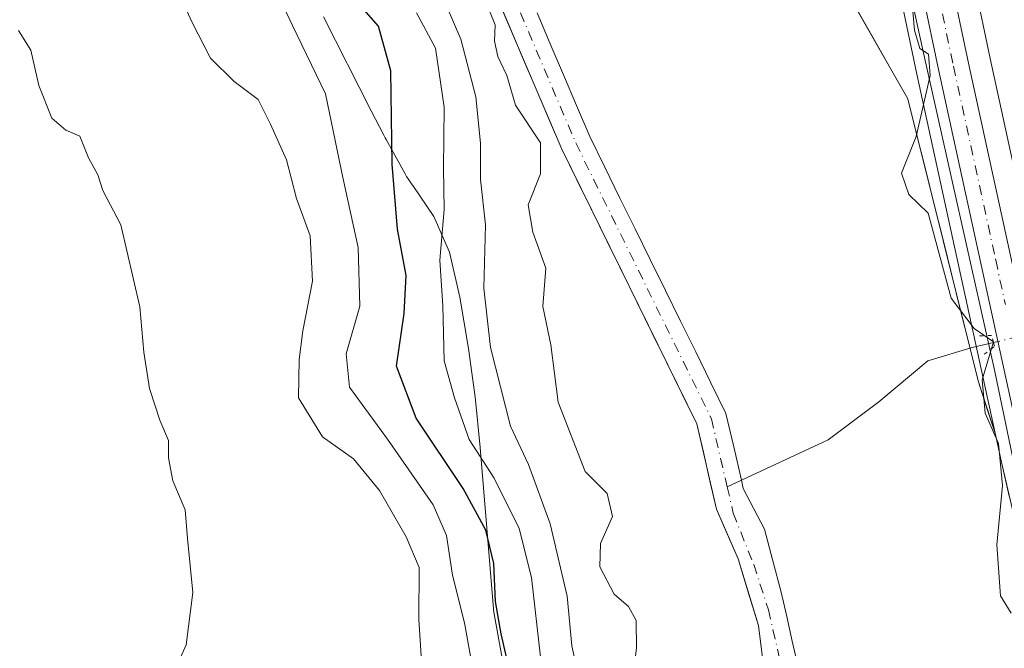
# Model space of a CAD drawing. Units: metres. Extents: x 661974 to 665439, y 4732646 to 4735040.
# Drawn here: x 663119 to 663252, y 4733984 to 4734069 of the extents above; entities that cross this region are included whole.
import ezdxf

# ---------------------------------------------------------------- set-up
doc = ezdxf.new("R2010")
doc.units = ezdxf.units.M
doc.header["$MEASUREMENT"] = 0
doc.linetypes.add('DGN Style 4', pattern=[2.6384748266838614, 1.318413404963828, -0.6592067024819142, 0.001648016756204785, -0.6592067024819142])
doc.linetypes.add('DGN Style 5', pattern=[1.1536117293433497, 0.4944050268614355, -0.6592067024819142])
for name, color, linetype, lineweight in [('Arbolado forestal CxS', 92, 'Continuous', 0), ('Carretera de calzada única Cxs', 7, 'Continuous', 13), ('Carretera de calzada única eje', 7, 'DGN Style 4', 0), ('Corriente natural Cxs', 4, 'Continuous', 13), ('Corriente natural eje', 4, 'DGN Style 4', 0), ('Corriente natural lineal', 142, 'Continuous', 13), ('Corriente natural lineal oculto', 9, 'DGN Style 4', 13), ('Curva de nivel maestra', 30, 'Continuous', 30), ('Curva de nivel normal', 30, 'Continuous', 0), ('Espacio natural protegido', 121, 'Continuous', 13), ('Espacio natural protegido CxS', 121, 'Continuous', 0), ('Matorral CxS', 135, 'Continuous', 0), ('Núcleo urbano CxS', 7, 'Continuous', 0), ('Puente lineal', 2, 'DGN Style 5', 0), ('Suelo desnudo CxS', 253, 'Continuous', 0)]:
    doc.layers.add(name, color=color, linetype=linetype, lineweight=lineweight)

# ---------------------------------------------------------------- blocks, each defined once
blk = doc.blocks.new('*U8')
at = {"layer": 'Matorral CxS', "color": 135, "linetype": 'Continuous', "lineweight": 0}
for points in [[(663292.3909, 4733874.136499999, 637.0933999999979), (663274.9653000003, 4733952.735500001, 636.468200000003), (663273.7682999996, 4733957.8671, 636.1775000000052), (663272.9506999999, 4733961.371900001, 636.0255999999936), (663261.2166999998, 4734011.670299999, 636.040599999993), (663249.8335999995, 4734063.898499999, 635.8358000000007), (663243.4622999999, 4734094.1645, 635.6261999999988)], [(663233.5679000001, 4734092.015699999, 634.724000000002), (663239.9267999995, 4734061.7817, 634.5203000000038), (663250.4926000005, 4734013.333100001, 634.7526000000071), (663248.2049000004, 4734020.385500001, 634.516300000003), (663238.7222999996, 4734058.465100001, 634.4756000000052), (663227.0295000002, 4734078.937999999, 634.554999999993)]]:
    blk.add_polyline3d(points, dxfattribs=at)
blk = doc.blocks.new('*U11')
at = {"layer": 'Núcleo urbano CxS', "color": 7, "linetype": 'Continuous', "lineweight": 0}
for points in [[(663278.9238999998, 4733887.288699999, 634.630999999994), (663265.0839000001, 4733950.5187, 634.5748000000021), (663264.0543000001, 4733954.933300001, 634.611699999994), (663257.7607000006, 4733981.917500001, 634.8107000000019), (663251.3437000001, 4734009.4297, 634.745299999995), (663250.4926000005, 4734013.333100001, 634.7526000000071), (663239.9267999995, 4734061.7817, 634.5203000000038), (663233.5679000001, 4734092.015699999, 634.724000000002)], [(663206.1407000005, 4734397.751, 642.7258000000002), (663202.6630999995, 4734373.1044, 643.1315000000031), (663201.2562999995, 4734363.1349, 642.9673999999941), (663201.6914999997, 4734357.496300001, 643.6144000000058), (663205.3712999999, 4734334.810500001, 642.632500000007), (663205.3827999998, 4734334.734099999, 642.6254000000044), (663207.3926999997, 4734319.9441, 641.9545000000071), (663207.4079999998, 4734319.809900001, 641.948900000003), (663208.5679000001, 4734306.959899999, 641.3567000000039), (663208.5736999996, 4734306.8871, 641.352899999998), (663210.6845000006, 4734274.822899999, 640.7130999999936), (663212.3812999995, 4734244.691500001, 640.4955000000045), (663213.4550999999, 4734234.484400001, 639.8199000000022), (663215.5708999997, 4734221.2565, 639.7682999999961), (663222.3021000001, 4734189.295299999, 637.7531000000017), (663232.7085999995, 4734142.5615, 636.4823000000034), (663243.4622999999, 4734094.1645, 635.6261999999988), (663249.8335999995, 4734063.898499999, 635.8358000000007), (663261.2166999998, 4734011.670299999, 636.040599999993), (663272.9506999999, 4733961.371900001, 636.0255999999936), (663273.7682999996, 4733957.8671, 636.1775000000052), (663274.9653000003, 4733952.735500001, 636.468200000003), (663292.3909, 4733874.136499999, 637.0933999999979)]]:
    blk.add_polyline3d(points, dxfattribs=at)
blk = doc.blocks.new('*U13')
at = {"layer": 'Suelo desnudo CxS', "color": 253, "linetype": 'Continuous', "lineweight": 0}
for points in [[(663188.6934000002, 4734070.036800001, 633.152900000001), (663190.4650999998, 4734065.870100001, 633.3757000000041), (663192.2368000001, 4734061.703400001, 633.2600999999995), (663194.0083999997, 4734057.536800001, 633.4667999999947), (663195.7801000001, 4734053.370100001, 633.5218000000023), (663197.8234000001, 4734049.217900001, 633.4048000000039), (663199.8668000001, 4734045.0657, 633.5764000000054), (663201.9101, 4734040.9134, 633.2608999999939), (663203.9534, 4734036.7612, 633.1070999999939), (663205.9967999998, 4734032.608999999, 633.2244000000064), (663208.0401, 4734028.456800001, 633.0694999999978), (663210.0833999999, 4734024.304500001, 632.9927000000025), (663212.1267999997, 4734020.1523, 632.8978999999963), (663214.1700999998, 4734016.0001, 632.9063000000025), (663215.2100999998, 4734011.5001, 632.8698000000004), (663216.2500999998, 4734007.0001, 632.5632000000041), (663216.5137999998, 4734005.862000001, 632.5084999999963), (663217.9415999996, 4734003.1187, 632.3733999999968), (663219.3694000002, 4734000.375399999, 632.4622999999992), (663220.4939000001, 4733996.142100001, 632.5746999999974), (663221.6183000002, 4733991.908700001, 632.6315999999933), (663222.3679999998, 4733988.601399999, 632.5087000000058), (663223.1176000005, 4733985.2941, 632.3818000000028), (663223.8673, 4733981.9868, 632.2526999999973)], [(663219.0165999997, 4733983.7948, 632.6082000000024), (663218.5756000001, 4733987.410800001, 632.7234000000026), (663217.1865999997, 4733991.908700001, 632.5212000000029), (663215.7975000005, 4733996.4066, 632.5773999999947), (663214.3463000003, 4733999.7459, 632.6797999999981), (663212.8951000003, 4734003.085100001, 632.8157999999967), (663212.0067999996, 4734006.923400001, 633.0111999999936), (663211.1184, 4734010.761800001, 633.0770000000048), (663210.2301000003, 4734014.600099999, 633.1247000000003), (663208.2045, 4734018.715700001, 633.2422999999981), (663206.1789999995, 4734022.8312, 633.265400000004), (663204.1534000002, 4734026.946799999, 633.3027000000002), (663202.1278999997, 4734031.0623, 633.3359000000055), (663200.1023000004, 4734035.1779, 633.3463999999949), (663198.0767999999, 4734039.293400001, 633.3515000000043), (663196.0511999996, 4734043.409, 633.5633999999991), (663194.0257000001, 4734047.524499999, 633.7400000000052), (663192.0000999998, 4734051.640100001, 633.8420000000042), (663190.2133999999, 4734055.841800001, 634.3684000000068), (663188.4267999995, 4734060.043400001, 634.2936999999947), (663186.6401000004, 4734064.245100001, 634.2284999999974), (663184.8534000004, 4734068.446799999, 634.4686999999976), (663183.0668000003, 4734072.648399999, 634.533500000005)]]:
    blk.add_polyline3d(points, dxfattribs=at)
blk = doc.blocks.new('*U14')
at = {"layer": 'Corriente natural Cxs', "color": 4, "linetype": 'Continuous', "lineweight": 13}
for points in [[(663219.0165999997, 4733983.7948, 632.6082000000024), (663218.5756000001, 4733987.410800001, 632.7234000000026), (663217.1865999997, 4733991.908700001, 632.5212000000029), (663215.7975000005, 4733996.4066, 632.5773999999947), (663214.3463000003, 4733999.7459, 632.6797999999981), (663212.8951000003, 4734003.085100001, 632.8157999999967), (663212.0067999996, 4734006.923400001, 633.0111999999936), (663211.1184, 4734010.761800001, 633.0770000000048), (663210.2301000003, 4734014.600099999, 633.1247000000003), (663208.2045, 4734018.715700001, 633.2422999999981), (663206.1789999995, 4734022.8312, 633.265400000004), (663204.1534000002, 4734026.946799999, 633.3027000000002), (663202.1278999997, 4734031.0623, 633.3359000000055), (663200.1023000004, 4734035.1779, 633.3463999999949), (663198.0767999999, 4734039.293400001, 633.3515000000043), (663196.0511999996, 4734043.409, 633.5633999999991), (663194.0257000001, 4734047.524499999, 633.7400000000052), (663192.0000999998, 4734051.640100001, 633.8420000000042), (663190.2133999999, 4734055.841800001, 634.3684000000068), (663188.4267999995, 4734060.043400001, 634.2936999999947), (663186.6401000004, 4734064.245100001, 634.2284999999974), (663184.8534000004, 4734068.446799999, 634.4686999999976), (663183.0668000003, 4734072.648399999, 634.533500000005)], [(663188.6934000002, 4734070.036800001, 633.152900000001), (663190.4650999998, 4734065.870100001, 633.3757000000041), (663192.2368000001, 4734061.703400001, 633.2600999999995), (663194.0083999997, 4734057.536800001, 633.4667999999947), (663195.7801000001, 4734053.370100001, 633.5218000000023), (663197.8234000001, 4734049.217900001, 633.4048000000039), (663199.8668000001, 4734045.0657, 633.5764000000054), (663201.9101, 4734040.9134, 633.2608999999939), (663203.9534, 4734036.7612, 633.1070999999939), (663205.9967999998, 4734032.608999999, 633.2244000000064), (663208.0401, 4734028.456800001, 633.0694999999978), (663210.0833999999, 4734024.304500001, 632.9927000000025), (663212.1267999997, 4734020.1523, 632.8978999999963), (663214.1700999998, 4734016.0001, 632.9063000000025), (663215.2100999998, 4734011.5001, 632.8698000000004), (663216.2500999998, 4734007.0001, 632.5632000000041), (663216.5137999998, 4734005.862000001, 632.5084999999963), (663217.9415999996, 4734003.1187, 632.3733999999968), (663219.3694000002, 4734000.375399999, 632.4622999999992), (663220.4939000001, 4733996.142100001, 632.5746999999974), (663221.6183000002, 4733991.908700001, 632.6315999999933), (663222.3679999998, 4733988.601399999, 632.5087000000058), (663223.1176000005, 4733985.2941, 632.3818000000028), (663223.8673, 4733981.9868, 632.2526999999973)]]:
    blk.add_polyline3d(points, dxfattribs=at)
blk = doc.blocks.new('*U15')
at = {"layer": 'Espacio natural protegido CxS', "color": 121, "linetype": 'Continuous', "lineweight": 0, "flags": 128}
for points in [[(663239.1621999996, 4734072.2477), (663240.765900001, 4734064.8332), (663250.4472999999, 4734021.670700001), (663254.986, 4733999.8239), (663255.3339999989, 4733998.5009), (663261.8425999995, 4733973.747099998), (663274.7267000015, 4733912.3147), (663275.6076, 4733907.816800001), (663279.682400001, 4733887.03)], [(663183.9471000013, 4733983.0099), (663182.9301999994, 4733988.693800001), (663182.8930999989, 4733988.915500001), (663182.813599999, 4733989.564999999), (663182.8075999996, 4733989.634600001), (663181.0135000009, 4734011.431800001), (663180.3078000004, 4734018.250999999), (663180.0008000005, 4734020.478399999), (663179.4088000007, 4734024.774800002), (663178.2591000004, 4734031.6996), (663176.8404000005, 4734037.7587), (663174.7398000001, 4734042.582900001), (663171.8943999992, 4734046.744500001), (663171.8188, 4734046.8545), (663171.354699999, 4734047.533500001), (663171.0723000002, 4734047.971100001), (663170.8740000003, 4734048.311299999), (663168.2986, 4734052.9387), (663168.1552000009, 4734053.196299999), (663167.9773999995, 4734053.530500002), (663166.2981000011, 4734056.836200002), (663159.8556000012, 4734069.5185)]]:
    blk.add_lwpolyline(points, dxfattribs=at)

msp = doc.modelspace()

# ---------------------------------------------------------------- linework, layer by layer
at = {"layer": 'Arbolado forestal CxS', "color": 92, "linetype": 'Continuous', "lineweight": 0}
for points in [[(663193.3305000003, 4734345.803300001, 639.7675000000017), (663192.9451000001, 4734337.713099999, 639.0418000000063), (663196.6048999998, 4734288.2741, 639.1154999999999), (663199.1026999997, 4734222.683499999, 637.3947000000044), (663197.8532999996, 4734159.592900001, 635.9591999999975), (663200.2100999998, 4734123.8376, 635.5929000000033), (663211.3069000002, 4734090.485099999, 634.7649999999994), (663227.0295000002, 4734078.937999999, 634.554999999993), (663238.7222999996, 4734058.465100001, 634.4756000000052), (663248.2049000004, 4734020.385500001, 634.516300000003), (663250.4926000005, 4734013.333100001, 634.7526000000071)], [(663181.2801000001, 4734076.850099999, 634.3380999999936), (663192.0000999998, 4734051.640100001, 633.8420000000042), (663210.2301000003, 4734014.600099999, 633.1247000000003), (663212.8951000003, 4734003.085100001, 632.8157999999967), (663215.7975000005, 4733996.4066, 632.5773999999947), (663218.5756000001, 4733987.410800001, 632.7234000000026), (663219.8985000001, 4733976.562799999, 632.3978999999963), (663218.7078999998, 4733969.4191, 632.1888000000035), (663215.9592000004, 4733960.5559, 632.0488999999943), (663216.0401, 4733954.270099999, 631.9817999999941), (663217.4293999998, 4733941.863700001, 632.5350999999937), (663217.6101000002, 4733940.2501, 632.632500000007), (663224.1501000002, 4733922.220100001, 632.5437999999995), (663239.3501000004, 4733900.780099999, 631.3163999999961), (663242.7624000004, 4733897.867500001, 631.0972000000038)], [(663181.2801000001, 4734076.850099999, 634.3380999999936), (663192.0000999998, 4734051.640100001, 633.8420000000042), (663210.2301000003, 4734014.600099999, 633.1247000000003), (663212.8951000003, 4734003.085100001, 632.8157999999967), (663215.7975000005, 4733996.4066, 632.5773999999947), (663218.5756000001, 4733987.410800001, 632.7234000000026), (663219.8985000001, 4733976.562799999, 632.3978999999963), (663218.7078999998, 4733969.4191, 632.1888000000035), (663215.9592000004, 4733960.5559, 632.0488999999943), (663216.0401, 4733954.270099999, 631.9817999999941), (663217.4293999998, 4733941.863700001, 632.5350999999937), (663217.6101000002, 4733940.2501, 632.632500000007), (663224.1501000002, 4733922.220100001, 632.5437999999995), (663239.3501000004, 4733900.780099999, 631.3163999999961), (663242.7624000004, 4733897.867500001, 631.0972000000038)], [(663223.8673, 4733981.9868, 632.2526999999973), (663223.1176000005, 4733985.2941, 632.3818000000028), (663222.3679999998, 4733988.601399999, 632.5087000000058), (663221.6183000002, 4733991.908700001, 632.6315999999933), (663220.4939000001, 4733996.142100001, 632.5746999999974), (663219.3694000002, 4734000.375399999, 632.4622999999992), (663217.9415999996, 4734003.1187, 632.3733999999968), (663216.5137999998, 4734005.862000001, 632.5084999999963), (663216.2500999998, 4734007.0001, 632.5632000000041), (663215.2100999998, 4734011.5001, 632.8698000000004), (663214.1700999998, 4734016.0001, 632.9063000000025), (663212.1267999997, 4734020.1523, 632.8978999999963), (663210.0833999999, 4734024.304500001, 632.9927000000025), (663208.0401, 4734028.456800001, 633.0694999999978), (663205.9967999998, 4734032.608999999, 633.2244000000064), (663203.9534, 4734036.7612, 633.1070999999939), (663201.9101, 4734040.9134, 633.2608999999939), (663199.8668000001, 4734045.0657, 633.5764000000054), (663197.8234000001, 4734049.217900001, 633.4048000000039), (663195.7801000001, 4734053.370100001, 633.5218000000023), (663194.0083999997, 4734057.536800001, 633.4667999999947), (663192.2368000001, 4734061.703400001, 633.2600999999995), (663190.4650999998, 4734065.870100001, 633.3757000000041), (663188.6934000002, 4734070.036800001, 633.152900000001)], [(663188.6934000002, 4734070.036800001, 633.152900000001), (663190.4650999998, 4734065.870100001, 633.3757000000041), (663192.2368000001, 4734061.703400001, 633.2600999999995), (663194.0083999997, 4734057.536800001, 633.4667999999947), (663195.7801000001, 4734053.370100001, 633.5218000000023), (663197.8234000001, 4734049.217900001, 633.4048000000039), (663199.8668000001, 4734045.0657, 633.5764000000054), (663201.9101, 4734040.9134, 633.2608999999939), (663203.9534, 4734036.7612, 633.1070999999939), (663205.9967999998, 4734032.608999999, 633.2244000000064), (663208.0401, 4734028.456800001, 633.0694999999978), (663210.0833999999, 4734024.304500001, 632.9927000000025), (663212.1267999997, 4734020.1523, 632.8978999999963), (663214.1700999998, 4734016.0001, 632.9063000000025), (663215.2100999998, 4734011.5001, 632.8698000000004), (663216.2500999998, 4734007.0001, 632.5632000000041), (663216.5137999998, 4734005.862000001, 632.5084999999963), (663217.9415999996, 4734003.1187, 632.3733999999968), (663219.3694000002, 4734000.375399999, 632.4622999999992), (663220.4939000001, 4733996.142100001, 632.5746999999974), (663221.6183000002, 4733991.908700001, 632.6315999999933), (663222.3679999998, 4733988.601399999, 632.5087000000058), (663223.1176000005, 4733985.2941, 632.3818000000028), (663223.8673, 4733981.9868, 632.2526999999973)], [(663231.7066000003, 4734070.7488, 634.5237999999954), (663234.0451999997, 4734066.654300001, 634.5648999999976), (663236.3837000001, 4734062.559699999, 634.5709999999963), (663238.7222999996, 4734058.465100001, 634.4756000000052), (663239.9075999996, 4734053.705200001, 634.6828999999998), (663241.0928999997, 4734048.9452, 634.9208000000071), (663242.2783000005, 4734044.1853, 634.8659000000043), (663243.4636000004, 4734039.4253, 634.7108000000007), (663244.6489000004, 4734034.6654, 634.7988999999943), (663245.8342000004, 4734029.905400001, 634.8690999999963), (663247.0196000002, 4734025.145500001, 634.662599999996), (663248.2049000004, 4734020.385500001, 634.516300000003), (663249.3487999998, 4734016.859300001, 634.7036999999982), (663250.4926000005, 4734013.333100001, 634.7526000000071), (663251.3437000001, 4734009.4297, 634.745299999995), (663252.4132000003, 4734004.8443, 634.8176999999996)], [(663250.4926000005, 4734013.333100001, 634.7526000000071), (663251.3437000001, 4734009.4297, 634.745299999995), (663257.7607000006, 4733981.917500001, 634.8107000000019), (663264.0543000001, 4733954.933300001, 634.611699999994), (663265.0839000001, 4733950.5187, 634.5748000000021), (663278.9238999998, 4733887.288699999, 634.630999999994)]]:
    msp.add_polyline3d(points, dxfattribs=at)
at = {"layer": 'Carretera de calzada única Cxs', "color": 7, "linetype": 'Continuous', "lineweight": 13}
for points in [[(663281.8501000004, 4733887.950099999, 635.8502000000008), (663268.0100999996, 4733951.1801, 635.9075000000012), (663254.2701000003, 4734010.090100001, 636.5249999999943), (663242.8601000002, 4734062.4101, 634.9621000000043), (663236.5000999998, 4734092.6501, 635.1144999999962), (663215.3400999998, 4734187.780099999, 637.2072999999946), (663210.3967000004, 4734211.2467, 638.1880999999995), (663210.1501000002, 4734212.4801, 638.2774000000063), (663209.8766999999, 4734213.726700001, 638.5590999999986), (663208.5601000005, 4734219.970100001, 639.1641999999993), (663206.3901000004, 4734233.550100001, 638.9815999999992), (663205.2833000004, 4734244.110099999, 642.049199999994), (663203.5701000001, 4734274.380100001, 639.918399999995), (663203.2839000003, 4734279.146500001, 640.1110999999946), (663201.4633, 4734306.380100001, 641.3206999999966), (663200.3201000001, 4734319.0801, 643.3147999999928), (663198.3300999999, 4734333.7301, 641.2234999999928), (663194.6101000002, 4734356.640100001, 642.9355999999971), (663194.1101000002, 4734363.100099999, 644.0360999999976), (663194.1801000005, 4734368.110099999, 642.9330000000045), (663196.1901000004, 4734398.100099999, 640.9011000000028)], [(663203.1700999998, 4734398.170100001, 642.9723999999987), (663198.2401000002, 4734363.2301, 644.0176000000065), (663198.7100999998, 4734357.140100001, 644.8559999999999), (663202.4101, 4734334.3301, 641.6880999999995), (663204.4200999998, 4734319.540100001, 642.238599999997), (663205.5800999999, 4734306.690099999, 646.4303999999975), (663207.4700999996, 4734279.4901, 641.6361000000034), (663207.6901000004, 4734274.640100001, 640.8610000000045), (663209.3901000004, 4734244.450099999, 640.9456000000064), (663210.4801000003, 4734234.090100001, 641.342499999999), (663212.6201, 4734220.710100001, 642.8549999999959), (663219.3701, 4734188.6601, 637.6122000000032), (663229.7801000001, 4734141.9101, 636.4340999999986), (663240.5301000001, 4734093.530099999, 635.593200000003), (663246.9001000002, 4734063.270099999, 635.6490000000049), (663253.7901, 4734031.720100001, 635.4423999999999), (663258.2901, 4734011.0101, 640.3883999999962), (663272.0401, 4733952.0701, 637.5541999999987), (663289.4901000002, 4733873.360099999, 636.8058000000019)], [(663203.1700999998, 4734398.170100001, 642.9723999999987), (663198.2401000002, 4734363.2301, 644.0176000000065), (663198.7100999998, 4734357.140100001, 644.8559999999999), (663202.4101, 4734334.3301, 641.6880999999995), (663204.4200999998, 4734319.540100001, 642.238599999997), (663205.5800999999, 4734306.690099999, 646.4303999999975), (663207.4700999996, 4734279.4901, 641.6361000000034), (663207.6901000004, 4734274.640100001, 640.8610000000045), (663209.3901000004, 4734244.450099999, 640.9456000000064), (663210.4801000003, 4734234.090100001, 641.342499999999), (663212.6201, 4734220.710100001, 642.8549999999959), (663219.3701, 4734188.6601, 637.6122000000032), (663229.7801000001, 4734141.9101, 636.4340999999986), (663240.5301000001, 4734093.530099999, 635.593200000003), (663246.9001000002, 4734063.270099999, 635.6490000000049), (663253.7901, 4734031.720100001, 635.4423999999999), (663258.2901, 4734011.0101, 640.3883999999962), (663272.0401, 4733952.0701, 637.5541999999987), (663289.4901000002, 4733873.360099999, 636.8058000000019)], [(663281.8501000004, 4733887.950099999, 635.8502000000008), (663268.0100999996, 4733951.1801, 635.9075000000012), (663254.2701000003, 4734010.090100001, 636.5249999999943), (663242.8601000002, 4734062.4101, 634.9621000000043), (663236.5000999998, 4734092.6501, 635.1144999999962), (663215.3400999998, 4734187.780099999, 637.2072999999946), (663210.3967000004, 4734211.2467, 638.1880999999995)]]:
    msp.add_polyline3d(points, dxfattribs=at)
at = {"layer": 'Carretera de calzada única eje', "color": 7, "linetype": 'DGN Style 4', "lineweight": 0}
msp.add_polyline3d([(663212.4868999999, 4734211.330900001, 638.0448000000034), (663217.3501000004, 4734188.220100001, 637.4014000000025), (663222.5601000005, 4734164.840100001, 636.845100000006), (663233.1401000004, 4734117.280099999, 635.7831000000006), (663238.5100999996, 4734093.090100001, 635.334400000007), (663241.7001, 4734077.960100001, 635.0936999999976), (663244.8800999997, 4734062.840100001, 635.3102999999974), (663250.5701000001, 4734036.710100001, 635.6015999999945), (663251.8822999997, 4734030.697699999, 635.2945000000036)], dxfattribs=at)
at = {"layer": 'Corriente natural Cxs', "color": 4, "linetype": 'Continuous', "lineweight": 13}
for points in [[(663219.0165999997, 4733983.7948, 632.6082000000024), (663218.5756000001, 4733987.410800001, 632.7234000000026), (663217.1865999997, 4733991.908700001, 632.5212000000029), (663215.7975000005, 4733996.4066, 632.5773999999947), (663214.3463000003, 4733999.7459, 632.6797999999981), (663212.8951000003, 4734003.085100001, 632.8157999999967), (663212.0067999996, 4734006.923400001, 633.0111999999936), (663211.1184, 4734010.761800001, 633.0770000000048), (663210.2301000003, 4734014.600099999, 633.1247000000003), (663208.2045, 4734018.715700001, 633.2422999999981), (663206.1789999995, 4734022.8312, 633.265400000004), (663204.1534000002, 4734026.946799999, 633.3027000000002), (663202.1278999997, 4734031.0623, 633.3359000000055), (663200.1023000004, 4734035.1779, 633.3463999999949), (663198.0767999999, 4734039.293400001, 633.3515000000043), (663196.0511999996, 4734043.409, 633.5633999999991), (663194.0257000001, 4734047.524499999, 633.7400000000052), (663192.0000999998, 4734051.640100001, 633.8420000000042), (663190.2133999999, 4734055.841800001, 634.3684000000068), (663188.4267999995, 4734060.043400001, 634.2936999999947), (663186.6401000004, 4734064.245100001, 634.2284999999974), (663184.8534000004, 4734068.446799999, 634.4686999999976), (663183.0668000003, 4734072.648399999, 634.533500000005)], [(663188.6934000002, 4734070.036800001, 633.152900000001), (663190.4650999998, 4734065.870100001, 633.3757000000041), (663192.2368000001, 4734061.703400001, 633.2600999999995), (663194.0083999997, 4734057.536800001, 633.4667999999947), (663195.7801000001, 4734053.370100001, 633.5218000000023), (663197.8234000001, 4734049.217900001, 633.4048000000039), (663199.8668000001, 4734045.0657, 633.5764000000054), (663201.9101, 4734040.9134, 633.2608999999939), (663203.9534, 4734036.7612, 633.1070999999939), (663205.9967999998, 4734032.608999999, 633.2244000000064), (663208.0401, 4734028.456800001, 633.0694999999978), (663210.0833999999, 4734024.304500001, 632.9927000000025), (663212.1267999997, 4734020.1523, 632.8978999999963), (663214.1700999998, 4734016.0001, 632.9063000000025), (663215.2100999998, 4734011.5001, 632.8698000000004), (663216.2500999998, 4734007.0001, 632.5632000000041), (663216.5137999998, 4734005.862000001, 632.5084999999963), (663217.9415999996, 4734003.1187, 632.3733999999968), (663219.3694000002, 4734000.375399999, 632.4622999999992), (663220.4939000001, 4733996.142100001, 632.5746999999974), (663221.6183000002, 4733991.908700001, 632.6315999999933), (663222.3679999998, 4733988.601399999, 632.5087000000058), (663223.1176000005, 4733985.2941, 632.3818000000028), (663223.8673, 4733981.9868, 632.2526999999973)]]:
    msp.add_polyline3d(points, dxfattribs=at)
at = {"layer": 'Corriente natural eje', "color": 4, "linetype": 'DGN Style 4', "lineweight": 0}
for points in [[(663162.4848999997, 4734171.380100001, 634.4112000000023), (663160.7500999998, 4734162.890100001, 634.440300000002), (663158.5201000003, 4734141.880100001, 633.8916000000027), (663158.8101000005, 4734133.020099999, 634.1964000000007), (663159.4801000003, 4734128.8101, 634.314400000003), (663163.7100999998, 4734120.6501, 633.952099999995), (663170.3101000005, 4734110.520099999, 633.936799999996), (663175.1700999998, 4734100.020099999, 633.736699999994), (663183.2200999996, 4734077.610099999, 633.4732999999978), (663193.8901000004, 4734052.5101, 633.5227000000014), (663212.2001, 4734015.300100001, 632.9326000000001), (663214.3295999998, 4734006.1088, 632.7464999999938)], [(663214.3295999998, 4734006.1088, 632.7464999999938), (663215.1503, 4734002.566400001, 632.571299999996), (663217.9140999997, 4733995.6129, 632.4407999999967), (663219.8985000001, 4733989.5274, 632.6049000000058), (663221.3537, 4733983.177400001, 632.2363000000041), (663221.7505999999, 4733978.1503, 632.1500999999989), (663221.0891000006, 4733972.5941, 632.0625), (663220.5599999997, 4733968.228399999, 631.9584999999934), (663218.0292999997, 4733961.4779, 631.7838999999949), (663218.1201, 4733954.4001, 631.6426999999967), (663219.6501000002, 4733940.7301, 632.2212000000001), (663226.0100999996, 4733923.200099999, 631.7792000000045), (663240.9001000002, 4733902.200099999, 631.1420999999973), (663251.5900999998, 4733893.0701, 631.0037000000011)]]:
    msp.add_polyline3d(points, dxfattribs=at)
at = {"layer": 'Corriente natural lineal', "color": 142, "linetype": 'Continuous', "lineweight": 13}
msp.add_polyline3d([(663250.2807999998, 4734025.5679, 634.9496000000072), (663247.4001000002, 4734024.880100001, 634.665399999998), (663241.4200999998, 4734023.090100001, 634.0564000000013), (663234.7801000001, 4734017.5601, 633.7954000000027), (663227.9501, 4734012.4301, 633.6429999999964), (663214.3295999998, 4734006.1088, 632.7464999999938)], dxfattribs=at)
at = {"layer": 'Corriente natural lineal oculto', "color": 9, "linetype": 'DGN Style 4', "lineweight": 13, "extrusion": (-0.2343932511886105, 0.9705364437478508, 0.05584635309944413), "elevation": 4439118.409232157, "flags": 128}
msp.add_lwpolyline([(-1756079.117470603, -247659.8216287751), (-1756072.794178447, -247660.1284075418), (-1756072.784621879, -247660.1292087922)], dxfattribs=at)
at = {"layer": 'Curva de nivel maestra', "color": 30, "linetype": 'Continuous', "lineweight": 30, "elevation": 650, "flags": 128}
msp.add_lwpolyline([(663185.2300000006, 4733980.190099999), (663183.8200000003, 4733986.2601), (663183.0700000003, 4733990.620100001), (663182.8499999996, 4733995.780099999), (663181.7599999999, 4734000.2601), (663178.6900000004, 4734005.9001), (663172.3600000005, 4734015.360099999), (663169.6900000004, 4734022.390100001), (663170.7199999997, 4734029.4801), (663171.0099999999, 4734034.610099999), (663169.8399999999, 4734040.860099999), (663169.1100000005, 4734049.610099999), (663168.9400000004, 4734062.220100001), (663167.2800000003, 4734068.2601), (663164.29, 4734071.620100001)], dxfattribs=at)
at = {"layer": 'Curva de nivel normal', "color": 30, "linetype": 'Continuous', "lineweight": 0, "flags": 128}
for points, elevation in [([(663180.2100000001, 4733980.2501), (663178.8799999999, 4733987.7401), (663177.2699999996, 4733994.190099999), (663176.4699999997, 4733999.520099999), (663174.6600000003, 4734003.690099999), (663168.4900000002, 4734012.520099999), (663163.3700000001, 4734019.5701), (663162.9299999997, 4734024.0601), (663164.7599999999, 4734030.4801), (663164.5099999999, 4734038.380100001), (663162.4500000002, 4734047.840100001), (663160.1399999997, 4734059.140100001), (663155.6900000004, 4734068.360099999), (663150.1100000005, 4734080.190099999)], 655), ([(663173.2000000002, 4733980.540100001), (663172.7199999997, 4733988.190099999), (663172.7599999999, 4733995.2401), (663171, 4733999.340100001), (663167.4199999999, 4734005.600099999), (663163.8899999997, 4734009.870100001), (663159.7300000006, 4734012.860099999), (663156.4900000002, 4734018.130100001), (663156.5899999999, 4734023.270099999), (663157.0599999997, 4734027.130100001), (663158.3600000005, 4734033.860099999), (663158.0599999997, 4734039.970100001), (663156.2000000002, 4734044.9901), (663154.8600000005, 4734050.200099999), (663152.7000000002, 4734055.030099999), (663151.0300000003, 4734058.370100001), (663147.7800000003, 4734060.780099999), (663144.5800000001, 4734063.9101), (663142.0999999996, 4734068.8301), (663138.7699999996, 4734076.190099999)], 660), ([(663252.6699999999, 4733989.0701), (663251.2000000002, 4733991.4101), (663250.7199999997, 4733998.300100001), (663251.4900000002, 4734006.300100001), (663250.9299999997, 4734011.9301), (663249.1699999999, 4734016.040100001), (663248.7599999999, 4734020.550100001), (663250.2599999999, 4734025.6601), (663247.6799999997, 4734027.450099999), (663244.5599999997, 4734031.5601), (663241.4500000002, 4734043.0101), (663238.8700000001, 4734045.540100001), (663237.8600000005, 4734048.4101), (663239.8200000003, 4734053.360099999), (663241.7199999997, 4734061.600099999), (663241.4900000002, 4734064.4901), (663240.3200000003, 4734065.2501), (663239.6299999999, 4734067.690099999), (663238.9800000006, 4734074.860099999)], 635), ([(663176.4000000004, 4734071.0601), (663178.4000000004, 4734066.4801), (663180.3899999997, 4734058.720100001), (663181.0499999998, 4734052.450099999), (663181.0599999997, 4734047.5801), (663181.7100000001, 4734041.470100001), (663181.5099999999, 4734032.9101), (663182.3899999997, 4734024.9001), (663185.0999999996, 4734014.290100001), (663187.5099999999, 4734009.110099999), (663190.4600000001, 4734001.100099999), (663192.7400000002, 4733991.370100001), (663193.3799999999, 4733984.6601), (663195.6699999999, 4733974.140100001)], 640), ([(663189.1600000003, 4733983.190099999), (663187.9100000003, 4733993.860099999), (663186.2800000003, 4734000.470100001), (663182.8700000001, 4734007.290100001), (663179.5099999999, 4734012.5101), (663177.5199999996, 4734018.090100001), (663176.1600000003, 4734023.090100001), (663175.9699999997, 4734030.540100001), (663175.54, 4734036.700099999), (663176.1200000001, 4734043.520099999), (663176.0700000003, 4734049.0601), (663176.1299999999, 4734057.340100001), (663174.9600000001, 4734065.290100001), (663172.4199999999, 4734070.050100001)], 645), ([(663182.0499999998, 4734070.840100001), (663183.0099999999, 4734068.420100001), (663182.9299999997, 4734066.210100001), (663183.4000000004, 4734064.140100001), (663184.6100000005, 4734061.610099999), (663185.7599999999, 4734057.600099999), (663189.1299999999, 4734052.520099999), (663189.1399999997, 4734048.3201), (663187.4800000006, 4734044.1501), (663188.1100000005, 4734040.440099999), (663189.8600000005, 4734035.610099999), (663189.4400000004, 4734030.4101), (663190.54, 4734025.280099999), (663191.54, 4734017.530099999), (663195.1900000004, 4734008.1601), (663198.1299999999, 4734005.220100001), (663198.8399999999, 4734002.090100001), (663197.25, 4733998.440099999), (663197.1299999999, 4733995.3101), (663199.0999999996, 4733991.630100001), (663201, 4733989.9801), (663202.0300000003, 4733988.0601), (663202.0800000001, 4733984.340100001), (663201.1799999997, 4733977.390100001)], 635), ([(663138.6500000004, 4733978.870100001), (663141.3300000001, 4733984.780099999), (663142.2300000006, 4733991.860099999), (663141.4900000002, 4733999.140100001), (663141.1799999997, 4734002.9901), (663139.54, 4734006.920100001), (663138.9299999997, 4734010.030099999), (663138.9400000004, 4734012.340100001), (663137.7699999996, 4734015.100099999), (663136.3899999997, 4734019.380100001), (663135.6200000001, 4734024.280099999), (663135.0599999997, 4734030.380100001), (663132.5199999996, 4734041.450099999), (663130.0599999997, 4734046.0701), (663129.3899999997, 4734048.190099999), (663128.1299999999, 4734050.5001), (663126.9600000001, 4734053.4001), (663125.0700000003, 4734054.210100001), (663123.1699999999, 4734055.840100001), (663121.4299999997, 4734060.2501), (663120.3399999999, 4734064.9901), (663118.7000000002, 4734067.670100001)], 665)]:
    msp.add_lwpolyline(points, dxfattribs=dict(at, elevation=elevation))
at = {"layer": 'Espacio natural protegido', "color": 121, "linetype": 'Continuous', "lineweight": 13, "flags": 128}
for points in [[(663279.6824000014, 4733887.030000002), (663275.6076000005, 4733907.816800003), (663274.726700002, 4733912.314700001), (663261.8426000001, 4733973.747099999), (663255.3340000017, 4733998.500899999), (663254.9860000006, 4733999.823900001), (663250.4473000005, 4734021.670700001), (663240.7659000016, 4734064.833200002), (663239.1622000001, 4734072.247700001)], [(663159.8556000018, 4734069.518500002), (663166.2981000016, 4734056.836200003), (663167.9774000022, 4734053.530500002), (663168.1552000014, 4734053.1963), (663168.2986000003, 4734052.938699998), (663170.874000001, 4734048.3113), (663171.0723000009, 4734047.971100001), (663171.3547000019, 4734047.533500002), (663171.8188000005, 4734046.854500001), (663171.8943999996, 4734046.744500002), (663174.7398000007, 4734042.582900002), (663176.840400001, 4734037.758700001), (663178.2591000008, 4734031.699599999), (663179.4088000013, 4734024.774800003), (663180.0008000011, 4734020.4784), (663180.307800001, 4734018.250999998), (663181.0135000015, 4734011.431800002), (663182.8076000002, 4733989.634600001), (663182.8136000017, 4733989.564999999), (663182.8931000017, 4733988.915500003), (663182.9302000023, 4733988.693800001), (663183.9471000019, 4733983.009900001)]]:
    msp.add_lwpolyline(points, dxfattribs=at)
at = {"layer": 'Matorral CxS', "color": 135, "linetype": 'Continuous', "lineweight": 0}
for points in [[(663202.6630999995, 4734373.1044, 643.1315000000031), (663201.2562999995, 4734363.1349, 642.9673999999941), (663201.6914999997, 4734357.496300001, 643.6144000000058), (663205.3712999999, 4734334.810500001, 642.632500000007), (663205.3827999998, 4734334.734099999, 642.6254000000044), (663207.3926999997, 4734319.9441, 641.9545000000071), (663207.4079999998, 4734319.809900001, 641.948900000003), (663208.5679000001, 4734306.959899999, 641.3567000000039), (663208.5736999996, 4734306.8871, 641.352899999998), (663210.6845000006, 4734274.822899999, 640.7130999999936), (663212.3812999995, 4734244.691500001, 640.4955000000045), (663213.4550999999, 4734234.484400001, 639.8199000000022), (663215.5708999997, 4734221.2565, 639.7682999999961), (663222.3021000001, 4734189.295299999, 637.7531000000017), (663232.7085999995, 4734142.5615, 636.4823000000034), (663243.4622999999, 4734094.1645, 635.6261999999988), (663249.8335999995, 4734063.898499999, 635.8358000000007), (663261.2166999998, 4734011.670299999, 636.040599999993), (663272.9506999999, 4733961.371900001, 636.0255999999936), (663273.7682999996, 4733957.8671, 636.1775000000052), (663274.9653000003, 4733952.735500001, 636.468200000003), (663292.3909, 4733874.136499999, 637.0933999999979)], [(663193.3305000003, 4734345.803300001, 639.7675000000017), (663192.9451000001, 4734337.713099999, 639.0418000000063), (663196.6048999998, 4734288.2741, 639.1154999999999), (663199.1026999997, 4734222.683499999, 637.3947000000044), (663197.8532999996, 4734159.592900001, 635.9591999999975), (663200.2100999998, 4734123.8376, 635.5929000000033), (663211.3069000002, 4734090.485099999, 634.7649999999994), (663227.0295000002, 4734078.937999999, 634.554999999993), (663238.7222999996, 4734058.465100001, 634.4756000000052), (663248.2049000004, 4734020.385500001, 634.516300000003), (663250.4926000005, 4734013.333100001, 634.7526000000071)], [(663193.3305000003, 4734345.803300001, 639.7675000000017), (663195.3627000004, 4734333.287799999, 639.4585999999981), (663197.3383, 4734318.743899999, 639.9440999999933), (663198.4688999997, 4734306.147299999, 639.3105999999971), (663200.5756999999, 4734274.196900001, 639.4869999999937), (663202.2849000003, 4734243.941000001, 639.1030000000028), (663202.2965000002, 4734243.796599999, 639.1036000000023), (663203.4066000005, 4734233.236600001, 638.6334000000061), (663203.4276999999, 4734233.0767, 638.6208999999944), (663205.6017000005, 4734219.472899999, 637.8874000000069), (663205.6240999997, 4734219.353700001, 637.8827000000019), (663206.9341000002, 4734213.1141, 637.741200000004), (663207.4543000003, 4734210.6327, 637.6220999999932), (663212.4080999997, 4734187.144900001, 636.6782999999997), (663233.5679000001, 4734092.015699999, 634.724000000002), (663239.9267999995, 4734061.7817, 634.5203000000038), (663250.4926000005, 4734013.333100001, 634.7526000000071)]]:
    msp.add_polyline3d(points, dxfattribs=at)
at = {"layer": 'Núcleo urbano CxS', "color": 7, "linetype": 'Continuous', "lineweight": 0}
for points in [[(663202.6630999995, 4734373.1044, 643.1315000000031), (663201.2562999995, 4734363.1349, 642.9673999999941), (663201.6914999997, 4734357.496300001, 643.6144000000058), (663205.3712999999, 4734334.810500001, 642.632500000007), (663205.3827999998, 4734334.734099999, 642.6254000000044), (663207.3926999997, 4734319.9441, 641.9545000000071), (663207.4079999998, 4734319.809900001, 641.948900000003), (663208.5679000001, 4734306.959899999, 641.3567000000039), (663208.5736999996, 4734306.8871, 641.352899999998), (663210.6845000006, 4734274.822899999, 640.7130999999936), (663212.3812999995, 4734244.691500001, 640.4955000000045), (663213.4550999999, 4734234.484400001, 639.8199000000022), (663215.5708999997, 4734221.2565, 639.7682999999961), (663222.3021000001, 4734189.295299999, 637.7531000000017), (663232.7085999995, 4734142.5615, 636.4823000000034), (663243.4622999999, 4734094.1645, 635.6261999999988), (663249.8335999995, 4734063.898499999, 635.8358000000007), (663261.2166999998, 4734011.670299999, 636.040599999993), (663272.9506999999, 4733961.371900001, 636.0255999999936), (663273.7682999996, 4733957.8671, 636.1775000000052), (663274.9653000003, 4733952.735500001, 636.468200000003), (663292.3909, 4733874.136499999, 637.0933999999979)], [(663193.3305000003, 4734345.803300001, 639.7675000000017), (663195.3627000004, 4734333.287799999, 639.4585999999981), (663197.3383, 4734318.743899999, 639.9440999999933), (663198.4688999997, 4734306.147299999, 639.3105999999971), (663200.5756999999, 4734274.196900001, 639.4869999999937), (663202.2849000003, 4734243.941000001, 639.1030000000028), (663202.2965000002, 4734243.796599999, 639.1036000000023), (663203.4066000005, 4734233.236600001, 638.6334000000061), (663203.4276999999, 4734233.0767, 638.6208999999944), (663205.6017000005, 4734219.472899999, 637.8874000000069), (663205.6240999997, 4734219.353700001, 637.8827000000019), (663206.9341000002, 4734213.1141, 637.741200000004), (663207.4543000003, 4734210.6327, 637.6220999999932), (663212.4080999997, 4734187.144900001, 636.6782999999997), (663233.5679000001, 4734092.015699999, 634.724000000002), (663239.9267999995, 4734061.7817, 634.5203000000038), (663250.4926000005, 4734013.333100001, 634.7526000000071)], [(663250.4926000005, 4734013.333100001, 634.7526000000071), (663251.3437000001, 4734009.4297, 634.745299999995), (663257.7607000006, 4733981.917500001, 634.8107000000019), (663264.0543000001, 4733954.933300001, 634.611699999994), (663265.0839000001, 4733950.5187, 634.5748000000021), (663278.9238999998, 4733887.288699999, 634.630999999994)]]:
    msp.add_polyline3d(points, dxfattribs=at)
at = {"layer": 'Puente lineal', "color": 2, "linetype": 'DGN Style 5', "lineweight": 0}
msp.add_polyline3d([(663249.0100999996, 4734023.9901, 635.516499999998), (663250.4301000005, 4734025.0601, 635.3029999999999), (663250.2801000001, 4734025.5701, 635.2626000000018), (663250.0301000001, 4734026.540100001, 635.1693999999989), (663248.2100999998, 4734026.470100001, 635.1502999999939)], dxfattribs=at)
at = {"layer": 'Suelo desnudo CxS', "color": 253, "linetype": 'Continuous', "lineweight": 0}
for points in [[(663181.2801000001, 4734076.850099999, 634.3380999999936), (663192.0000999998, 4734051.640100001, 633.8420000000042), (663210.2301000003, 4734014.600099999, 633.1247000000003), (663212.8951000003, 4734003.085100001, 632.8157999999967), (663215.7975000005, 4733996.4066, 632.5773999999947), (663218.5756000001, 4733987.410800001, 632.7234000000026), (663219.8985000001, 4733976.562799999, 632.3978999999963), (663218.7078999998, 4733969.4191, 632.1888000000035), (663215.9592000004, 4733960.5559, 632.0488999999943), (663216.0401, 4733954.270099999, 631.9817999999941), (663217.4293999998, 4733941.863700001, 632.5350999999937), (663217.6101000002, 4733940.2501, 632.632500000007), (663224.1501000002, 4733922.220100001, 632.5437999999995), (663239.3501000004, 4733900.780099999, 631.3163999999961), (663242.7624000004, 4733897.867500001, 631.0972000000038)], [(663188.6934000002, 4734070.036800001, 633.152900000001), (663190.4650999998, 4734065.870100001, 633.3757000000041), (663192.2368000001, 4734061.703400001, 633.2600999999995), (663194.0083999997, 4734057.536800001, 633.4667999999947), (663195.7801000001, 4734053.370100001, 633.5218000000023), (663197.8234000001, 4734049.217900001, 633.4048000000039), (663199.8668000001, 4734045.0657, 633.5764000000054), (663201.9101, 4734040.9134, 633.2608999999939), (663203.9534, 4734036.7612, 633.1070999999939), (663205.9967999998, 4734032.608999999, 633.2244000000064), (663208.0401, 4734028.456800001, 633.0694999999978), (663210.0833999999, 4734024.304500001, 632.9927000000025), (663212.1267999997, 4734020.1523, 632.8978999999963), (663214.1700999998, 4734016.0001, 632.9063000000025), (663215.2100999998, 4734011.5001, 632.8698000000004), (663216.2500999998, 4734007.0001, 632.5632000000041), (663216.5137999998, 4734005.862000001, 632.5084999999963), (663217.9415999996, 4734003.1187, 632.3733999999968), (663219.3694000002, 4734000.375399999, 632.4622999999992), (663220.4939000001, 4733996.142100001, 632.5746999999974), (663221.6183000002, 4733991.908700001, 632.6315999999933), (663222.3679999998, 4733988.601399999, 632.5087000000058), (663223.1176000005, 4733985.2941, 632.3818000000028), (663223.8673, 4733981.9868, 632.2526999999973)]]:
    msp.add_polyline3d(points, dxfattribs=at)

# ---------------------------------------------------------------- block references
at = {"layer": 'Corriente natural Cxs', "color": 4, "linetype": 'Continuous', "lineweight": 13}
msp.add_blockref('*U14', (0, 0), dxfattribs=at)
at = {"layer": 'Espacio natural protegido CxS', "color": 121, "linetype": 'Continuous', "lineweight": 0}
msp.add_blockref('*U15', (0, 0), dxfattribs=at)
at = {"layer": 'Matorral CxS', "color": 135, "linetype": 'Continuous', "lineweight": 0}
msp.add_blockref('*U8', (0, 0), dxfattribs=at)
at = {"layer": 'Núcleo urbano CxS', "color": 7, "linetype": 'Continuous', "lineweight": 0}
msp.add_blockref('*U11', (0, 0), dxfattribs=at)
at = {"layer": 'Suelo desnudo CxS', "color": 253, "linetype": 'Continuous', "lineweight": 0}
msp.add_blockref('*U13', (0, 0), dxfattribs=at)

doc.saveas('drawing.dxf')
